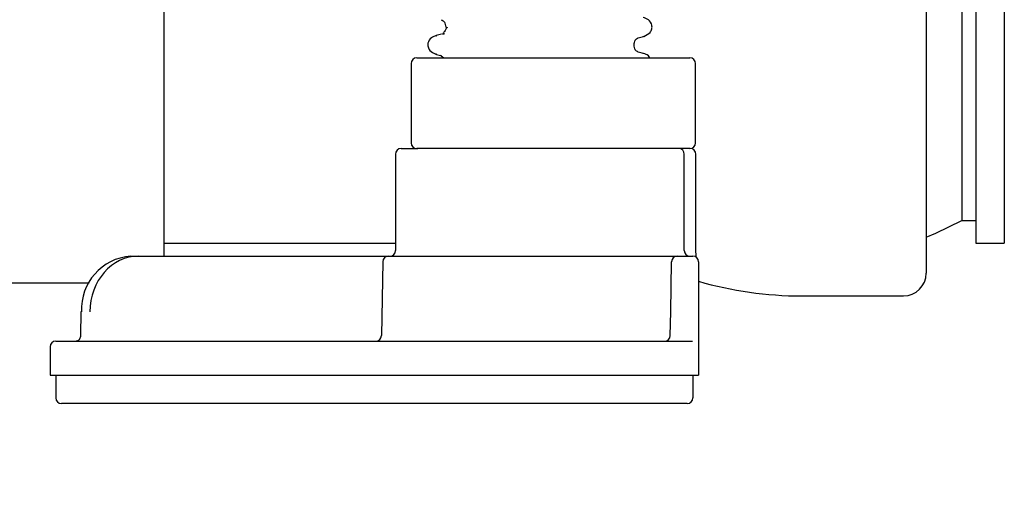
# Model space of a CAD drawing. Units: millimetres. Extents: x 342 to 3572, y 702 to 2405.
# Drawn here: x 534 to 708, y 1655 to 1741 of the extents above; entities that cross this region are included whole.
import ezdxf

# ---------------------------------------------------------------- set-up
doc = ezdxf.new("R2010")
doc.units = ezdxf.units.MM
doc.header["$LTSCALE"] = 10
doc.linetypes.add('SLD-Durchgehend', pattern=[0])
doc.styles.add('SLDTEXTSTYLE0', font='TXT', dxfattribs={"width": 0.605})
doc.dimstyles.new('SLDDIMSTYLE0', dxfattribs={"dimtxt": 60, "dimasz": 60, "dimexe": 0, "dimexo": 0.0625, "dimgap": 15, "dimtad": 1, "dimdec": 0, "dimlfac": 0.5, "dimrnd": 1e-09, "dimzin": 12, "dimdsep": 46, "dimtxsty": 'SLDTEXTSTYLE0', "dimsah": 1, "dimcen": 0.09, "dimadec": 0, "dimazin": 3, "dimtfac": 1, "dimtdec": 0, "dimtofl": 0, "dimtmove": 0, "dimatfit": 3, "dimfxl": 1, "dimfrac": 2, "dimtolj": 1, "dimtzin": 12, "dimarcsym": 0})

# ---------------------------------------------------------------- blocks, each defined once
blk = doc.blocks.new('_D_4')
at = {"color": 7, "linetype": 'SLD-Durchgehend', "lineweight": 18}
for p, q in [((505.93, 1873.91), (410.12, 1873.91)), ((420.12, 1873.91), (420.12, 1673.62)), ((531.43, 1673.62), (410.12, 1673.62))]:
    blk.add_line(p, q, dxfattribs=at)
for points in [[(420.12, 1873.91), (410.89, 1813.91), (429.35, 1813.91)], [(420.12, 1673.62), (429.35, 1733.62), (410.89, 1733.62)]]:
    blk.add_solid(points, dxfattribs=at)
at = {"color": 7, "linetype": 'SLD-Durchgehend', "lineweight": 18, "insert": (342.77, 1654.77), "char_height": 60, "attachment_point": 1, "rotation": 90, "style": 'SLDTEXTSTYLE0'}
blk.add_mtext('90-250', dxfattribs=at)

msp = doc.modelspace()

# ---------------------------------------------------------------- linework, layer by layer
at = {"color": 7, "linetype": 'SLD-Durchgehend', "lineweight": 25}
for p, q in [((559.53, 1820.31), (559.53, 1699.62)), ((694.13, 1819.18), (694.13, 1696.61)), ((702.93, 1813.88), (702.93, 1701.91)), ((707.93, 1813.88), (707.93, 1701.91)), ((700.43, 1809.87), (700.43, 1705.91)), ((609.31, 1740.09), (609.31, 1740.06)), ((609.31, 1740.09), (609.4, 1740.06)), ((609.69, 1739.94), (609.31, 1740.06)), ((607.63, 1738.52), (607.73, 1738.55)), ((642.56, 1736.88), (642.56, 1736.91)), ((644.14, 1738.42), (644.22, 1738.45)), ((607.65, 1735.28), (607.58, 1735.3)), ((644.14, 1735.38), (643.99, 1735.44)), ((603.19, 1733.62), (603.19, 1719.62)), ((604.19, 1734.62), (604.38, 1734.62)), ((604.38, 1734.62), (606.6, 1734.62)), ((606.6, 1734.62), (622.21, 1734.62)), ((608.58, 1735.01), (608.38, 1735.05)), ((608.5, 1735.01), (608.99, 1734.62)), ((622.21, 1734.62), (622.73, 1734.62)), ((622.73, 1734.62), (629.13, 1734.62)), ((629.13, 1734.62), (629.66, 1734.62)), ((629.66, 1734.62), (641.74, 1734.62)), ((641.74, 1734.62), (642.27, 1734.62)), ((642.27, 1734.62), (646.8, 1734.62)), ((646.8, 1734.62), (647, 1734.62)), ((647, 1734.62), (652.01, 1734.62)), ((652.01, 1734.62), (652.24, 1734.62)), ((652.24, 1734.62), (652.43, 1734.62)), ((653.43, 1719.62), (653.43, 1733.62)), ((601.43, 1718.62), (604.35, 1718.62)), ((604.38, 1718.62), (604.19, 1718.62)), ((606.6, 1718.62), (604.38, 1718.62)), ((622.21, 1718.62), (606.6, 1718.62)), ((622.73, 1718.62), (622.21, 1718.62)), ((629.13, 1718.62), (622.73, 1718.62)), ((629.66, 1718.62), (629.13, 1718.62)), ((641.74, 1718.62), (629.66, 1718.62)), ((642.27, 1718.62), (641.74, 1718.62)), ((646.8, 1718.62), (642.27, 1718.62)), ((647, 1718.62), (646.8, 1718.62)), ((652.01, 1718.62), (647, 1718.62)), ((652.24, 1718.62), (652.01, 1718.62)), ((652.43, 1718.62), (652.24, 1718.62)), ((600.43, 1717.62), (600.43, 1700.62)), ((651.43, 1700.62), (651.43, 1717.62)), ((653.48, 1700.62), (653.48, 1717.62)), ((700.43, 1705.91), (702.93, 1705.91)), ((559.53, 1701.91), (600.43, 1701.91)), ((702.93, 1701.91), (707.93, 1701.91)), ((553.66, 1699.62), (555.04, 1699.62)), ((555.04, 1699.62), (598.03, 1699.62)), ((598.18, 1698.64), (597.95, 1685.61)), ((599.18, 1699.62), (646.63, 1699.62)), ((649.02, 1689.8), (649.18, 1698.64)), ((650.18, 1699.62), (652.93, 1699.62)), ((653.93, 1698.62), (653.93, 1689.78)), ((483.13, 1694.91), (546.31, 1694.91)), ((672.13, 1692.61), (690.13, 1692.61)), ((544.87, 1689.8), (544.81, 1685.6)), ((648.95, 1685.61), (649.02, 1689.8)), ((653.93, 1689.78), (653.93, 1685.59)), ((544.37, 1684.72), (544.38, 1684.72)), ((653.93, 1685.59), (653.93, 1683.88)), ((539.43, 1683.62), (539.43, 1678.62)), ((540.43, 1684.62), (540.82, 1684.62)), ((540.82, 1684.62), (645.96, 1684.62)), ((645.96, 1684.62), (652.88, 1684.62)), ((653.93, 1683.88), (653.93, 1678.62)), ((539.43, 1678.62), (539.86, 1678.62)), ((539.86, 1678.62), (646.18, 1678.62)), ((540.43, 1678.62), (540.43, 1674.62)), ((646.18, 1678.62), (653.93, 1678.62)), ((652.93, 1678.62), (652.93, 1674.62)), ((541.78, 1673.62), (541.43, 1673.62)), ((645.73, 1673.62), (541.78, 1673.62)), ((651.93, 1673.62), (645.73, 1673.62))]:
    msp.add_line(p, q, dxfattribs=at)
at = {"color": 7, "linetype": 'SLD-Durchgehend', "lineweight": 25, "flags": 128}
msp.add_lwpolyline([(694.13, 1702.95), (695.83, 1703.66), (700.43, 1705.91)], dxfattribs=at)
at = {"color": 7, "linetype": 'SLD-Durchgehend', "lineweight": 25}
for centre, radius, start, end in [((604.19, 1733.62), 1, 90, 180), ((652.43, 1733.62), 1, 0, 90), ((604.19, 1719.62), 1, 180, 270), ((652.43, 1719.62), 1, 270, 0), ((601.43, 1717.62), 1, 90, 180), ((650.43, 1717.62), 1, 0, 90), ((652.48, 1717.62), 1, 0, 90), ((599.43, 1700.62), 1, 270, 0), ((652.43, 1700.62), 1, 180, 270), ((554.37, 1690.27), 9.38, 94.3111, 182.9111), ((599.18, 1698.62), 1, 90, 179), ((650.18, 1698.62), 1, 90, 179), ((652.93, 1698.62), 1, 0, 90), ((672.13, 1757.91), 65.3, 253.8166, 270), ((690.13, 1696.61), 4, 270, 0), ((544.96, 1688.49), 1.31, 88.0732, 93.9258), ((596.95, 1685.62), 1, 270, 359), ((647.95, 1685.62), 1, 270, 359), ((540.43, 1683.62), 1, 90, 180), ((541.43, 1674.62), 1, 180, 270), ((651.93, 1674.62), 1, 270, 0)]:
    msp.add_arc(centre, radius, start, end, dxfattribs=at)
msp.add_ellipse((555.12, 1689.62), major_axis=(-0.31, 10), ratio=0.865812, start_param=6.256009, end_param=7.809352, dxfattribs=at)
for points, knots in [([(608.5, 1741.36), (608.72, 1741.24), (609.17, 1741.02), (609.26, 1740.38), (609.31, 1740.07)], [0, 0, 0, 0, 0.5111887, 1, 1, 1, 1]), ([(644.26, 1738.42), (644.68, 1738.61), (645.33, 1738.89), (645.73, 1739.73), (645.75, 1740.58), (645.16, 1741.41), (644.5, 1741.64), (644.18, 1741.74)], [0, 0, 0, 0, 0.257993, 0.392001, 0.523966, 0.772758, 1, 1, 1, 1]), ([(608.58, 1738.82), (608.42, 1738.77), (608.1, 1738.68), (607.77, 1738.59), (607.61, 1738.55)], [0, 0, 0, 0, 0.499742, 1, 1, 1, 1]), ([(608.67, 1738.82), (608.69, 1738.83), (608.73, 1738.87), (609.01, 1738.9), (609.15, 1738.92)], [0, 0, 0, 0, 0.479868, 1, 1, 1, 1]), ([(609.45, 1739.93), (609.37, 1739.77), (609.22, 1739.43), (608.8, 1738.98), (608.86, 1738.98), (608.88, 1738.97)], [0, 0, 0, 0, 0.40392, 0.814656, 1, 1, 1, 1]), ([(607.62, 1738.55), (607.32, 1738.45), (606.68, 1738.22), (606.11, 1737.4), (606.13, 1736.55), (606.54, 1735.71), (607.18, 1735.43), (607.61, 1735.25)], [0, 0, 0, 0, 0.219808, 0.466556, 0.599519, 0.735536, 1, 1, 1, 1]), ([(642.56, 1736.91), (642.61, 1737.22), (642.71, 1737.84), (643.09, 1738.05), (643.29, 1738.16)], [0, 0, 0, 0, 0.487104, 1, 1, 1, 1]), ([(643.3, 1735.64), (643.1, 1735.74), (642.71, 1735.95), (642.61, 1736.58), (642.56, 1736.89)], [0, 0, 0, 0, 0.5127916, 1, 1, 1, 1]), ([(643.28, 1738.16), (643.44, 1738.2), (643.77, 1738.29), (644.09, 1738.38), (644.25, 1738.42)], [0, 0, 0, 0, 0.499742, 1, 1, 1, 1]), ([(607.43, 1735.31), (607.58, 1735.26), (607.9, 1735.18), (608.22, 1735.09), (608.37, 1735.05)], [0, 0, 0, 0, 0.500052, 1, 1, 1, 1]), ([(644.25, 1735.38), (644.09, 1735.42), (643.77, 1735.51), (643.44, 1735.6), (643.28, 1735.64)], [0, 0, 0, 0, 0.500258, 1, 1, 1, 1]), ([(645.31, 1734.62), (645.24, 1734.75), (645, 1735.19), (644.52, 1735.31), (644.18, 1735.39)], [0, 0, 0, 0, 0.287647, 1, 1, 1, 1]), ([(653.57, 1699.38), (653.56, 1699.44), (653.53, 1699.61), (653.49, 1700.04), (653.47, 1700.45), (653.48, 1700.66), (653.48, 1700.69)], [0, 0, 0, 0, 0.2086679, 0.5707617, 0.948097, 1, 1, 1, 1]), ([(598.03, 1699.62), (598.24, 1699.62), (598.65, 1699.62), (599.33, 1699.62), (599.81, 1699.62), (599.99, 1699.62), (600.01, 1699.62)], [0, 0, 0, 0, 0.3257563, 0.6515248, 0.9769869, 1, 1, 1, 1]), ([(646.63, 1699.62), (646.79, 1699.62), (647.11, 1699.62), (647.76, 1699.62), (648.44, 1699.62), (649.09, 1699.62), (649.64, 1699.62), (650.03, 1699.62), (650.17, 1699.62), (650.17, 1699.62), (650.18, 1699.62)], [0, 0, 0, 0, 0.137548, 0.275101, 0.412525, 0.549785, 0.686967, 0.82419, 0.961554, 1, 1, 1, 1]), ([(544.38, 1684.73), (544.33, 1684.7), (544.19, 1684.61), (544.12, 1684.62), (544.07, 1684.63)], [0, 0, 0, 0, 0.39167, 1, 1, 1, 1]), ([(544.81, 1685.6), (544.8, 1685.5), (544.78, 1685.28), (544.65, 1684.98), (544.5, 1684.8), (544.41, 1684.74), (544.38, 1684.72)], [0, 0, 0, 0, 0.272073, 0.566143, 0.868084, 1, 1, 1, 1])]:
    msp.add_open_spline(points, degree=3, knots=knots, dxfattribs=at)

# ---------------------------------------------------------------- dimensions: what is measured, and where the dimension line sits
at = {"color": 7, "linetype": 'SLD-Durchgehend', "lineweight": 18}
dim = msp.add_linear_dim(base=(420.12, 1673.62), p1=(515.93, 1873.91), p2=(541.43, 1673.62), angle=90, dimstyle='SLDDIMSTYLE0', dxfattribs=at)
dim.commit()
dim.dimension.update_dxf_attribs({"geometry": '_D_4', "text_midpoint": (420.12, 1783.07), "dimtype": 160})

doc.saveas('drawing.dxf')
